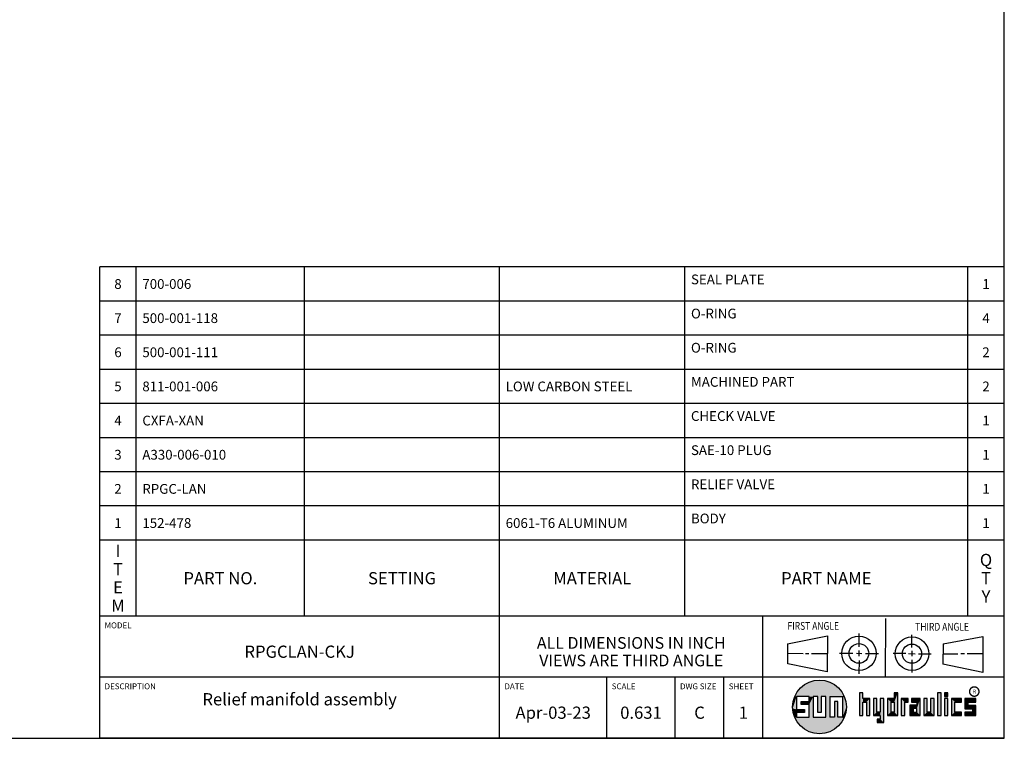
# Model space of a CAD drawing. Units: inches. Extents: x 0.3 to 21.7, y 0.3 to 16.7.
# Drawn here: x 11.6 to 21.7, y 0.3 to 7.7 of the extents above; entities that cross this region are included whole.
import ezdxf

# ---------------------------------------------------------------- set-up
doc = ezdxf.new("R2010")
doc.units = ezdxf.units.IN
doc.header["$LTSCALE"] = 1.21
doc.header["$MEASUREMENT"] = 0
doc.layers.get('0').update_dxf_attribs({"linetype": 'CONTINUOUS'})
doc.styles.get("Standard").update_dxf_attribs({"font": 'txt', "width": 0.8})
doc.styles.add('TEXTSTYLE_2', font='txt', dxfattribs={"width": 1.125})

# ---------------------------------------------------------------- blocks, each defined once
blk = doc.blocks.new('SUN_FIRST_THIRD_ANGLE_BL0', base_point=(20.483, 1.228))
at = {"color": 7, "linetype": 'Continuous'}
for p, q in [((20.481, 1.528), (20.478, 0.929)), ((19.477, 1.271), (19.886, 1.35)), ((19.886, 1.35), (19.884, 0.984)), ((20.209, 1.375), (20.208, 1.237)), ((20.75, 1.233), (20.75, 1.363)), ((21.071, 1.269), (21.48, 1.344)), ((21.48, 1.344), (21.48, 0.977)), ((19.478, 1.065), (19.479, 1.271)), ((21.071, 1.269), (21.07, 1.061)), ((19.478, 1.172), (19.635, 1.171)), ((19.661, 1.171), (19.696, 1.171)), ((19.721, 1.17), (19.886, 1.169)), ((20.008, 1.174), (20.146, 1.173)), ((20.184, 1.172), (20.239, 1.171)), ((20.209, 1.201), (20.209, 1.142)), ((20.277, 1.171), (20.409, 1.17)), ((20.689, 1.17), (20.559, 1.17)), ((20.718, 1.17), (20.784, 1.167)), ((20.75, 1.198), (20.75, 1.142)), ((20.819, 1.168), (20.949, 1.168)), ((21.222, 1.165), (21.073, 1.165)), ((21.289, 1.168), (21.252, 1.168)), ((21.48, 1.168), (21.317, 1.168)), ((19.884, 0.984), (19.478, 1.065)), ((20.21, 1.1), (20.209, 0.963)), ((20.751, 1.105), (20.751, 0.975)), ((21.48, 0.977), (21.07, 1.061))]:
    blk.add_line(p, q, dxfattribs=at)
for centre, radius in [((20.208, 1.171), 0.176), ((20.752, 1.168), 0.172), ((20.208, 1.171), 0.101), ((20.752, 1.168), 0.0985)]:
    blk.add_circle(centre, radius, dxfattribs=at)
at = {"color": 2, "linetype": 'Continuous', "width": 0.8}
for s, p in [('FIRST ANGLE', (19.476, 1.413)), ('THIRD ANGLE', (20.785, 1.404))]:
    blk.add_text(s, height=0.08, dxfattribs=at).set_placement(p)
blk = doc.blocks.new('*T41')
at = {"color": 2, "linetype": 'Continuous'}
for p, q in [((9.275, 3.581), (0, 3.581)), ((0, 0), (0, 3.581)), ((0.375, 0), (0.375, 3.581)), ((2.1, 0), (2.1, 3.581)), ((4.1, 0), (4.1, 3.581)), ((6, 0), (6, 3.581)), ((8.9, 0), (8.9, 3.581)), ((9.275, 0), (9.275, 3.581)), ((9.275, 3.231), (0, 3.231)), ((9.275, 2.881), (0, 2.881)), ((9.275, 2.531), (0, 2.531)), ((9.275, 2.181), (0, 2.181)), ((9.275, 1.831), (0, 1.831)), ((9.275, 1.481), (0, 1.481)), ((9.275, 1.131), (0, 1.131)), ((9.275, 0.781), (0, 0.781)), ((9.275, 0), (0, 0))]:
    blk.add_line(p, q, dxfattribs=at)
at = {"color": 2, "linetype": 'Continuous', "line_spacing_factor": 0.9}
for s, insert, char_height, width, attachment_point in [('8', (0.1875, 3.456), 0.1, 0.16, 2), ('700-006', (0.4375, 3.456), 0.1, 1.12, 1), ('SEAL PLATE', (6.0625, 3.502875), 0.1, 1.6, 1), ('1', (9.0875, 3.456), 0.1, 0.16, 2), ('O-RING', (6.0625, 3.152875), 0.1, 0.96, 1), ('7', (0.1875, 3.106), 0.1, 0.16, 2), ('500-001-118', (0.4375, 3.106), 0.1, 1.76, 1), ('4', (9.0875, 3.106), 0.1, 0.16, 2), ('6', (0.1875, 2.756), 0.1, 0.16, 2), ('500-001-111', (0.4375, 2.756), 0.1, 1.76, 1), ('O-RING', (6.0625, 2.802875), 0.1, 0.96, 1), ('2', (9.0875, 2.756), 0.1, 0.16, 2), ('MACHINED PART', (6.0625, 2.452875), 0.1, 2.08, 1), ('5', (0.1875, 2.406), 0.1, 0.16, 2), ('811-001-006', (0.4375, 2.406), 0.1, 1.76, 1), ('LOW CARBON STEEL', (4.1625, 2.406), 0.1, 2.56, 1), ('2', (9.0875, 2.406), 0.1, 0.16, 2), ('4', (0.1875, 2.056), 0.1, 0.16, 2), ('CXFA-XAN', (0.4375, 2.056), 0.1, 1.28, 1), ('CHECK VALVE', (6.0625, 2.102875), 0.1, 1.76, 1), ('1', (9.0875, 2.056), 0.1, 0.16, 2), ('SAE-10 PLUG', (6.0625, 1.752875), 0.1, 1.76, 1), ('3', (0.1875, 1.706), 0.1, 0.16, 2), ('A330-006-010', (0.4375, 1.706), 0.1, 1.92, 1), ('1', (9.0875, 1.706), 0.1, 0.16, 2), ('2', (0.1875, 1.356), 0.1, 0.16, 2), ('RPGC-LAN', (0.4375, 1.356), 0.1, 1.28, 1), ('RELIEF VALVE', (6.0625, 1.402875), 0.1, 1.92, 1), ('1', (9.0875, 1.356), 0.1, 0.16, 2), ('BODY', (6.0625, 1.052875), 0.1, 0.64, 1), ('1', (0.1875, 1.006), 0.1, 0.16, 2), ('152-478', (0.4375, 1.006), 0.1, 1.12, 1), ('6061-T6 ALUMINUM', (4.1625, 1.006), 0.1, 2.56, 1), ('1', (9.0875, 1.006), 0.1, 0.16, 2), ('I\\PT\\PE\\PM', (0.1875, 0.73425), 0.125, 0.2, 2), ('Q\\PT\\PY', (9.0875, 0.6405), 0.125, 0.2, 2), ('PART NO.', (1.2375, 0.453), 0.125, 1.6, 2), ('SETTING', (3.1, 0.453), 0.125, 1.4, 2), ('MATERIAL', (5.05, 0.453), 0.125, 1.6, 2), ('PART NAME', (7.45, 0.453), 0.125, 1.8, 2)]:
    blk.add_mtext(s, dxfattribs=dict(at, insert=insert, char_height=char_height, width=width, attachment_point=attachment_point))
blk = doc.blocks.new('*T42')
at = {"color": 2, "linetype": 'Continuous'}
for p, q in [((9.275, 1.25), (0, 1.25)), ((0, 0), (0, 1.25)), ((4.1, 0), (4.1, 1.25)), ((6.8, 0), (6.8, 1.25)), ((9.275, 0), (9.275, 1.25)), ((9.275, 0.625), (0, 0.625)), ((5.2, 0), (5.2, 0.625)), ((5.9, 0), (5.9, 0.625)), ((6.4, 0), (6.4, 0.625)), ((9.275, 0), (0, 0))]:
    blk.add_line(p, q, dxfattribs=at)
at = {"color": 2, "linetype": 'Continuous', "line_spacing_factor": 0.9}
for s, insert, char_height, width, attachment_point in [('MODEL', (0.05, 1.1875), 0.06, 0.48, 1), ('ALL DIMENSIONS IN INCH\\PVIEWS ARE THIRD ANGLE', (5.45, 1.0375), 0.12, 4.224, 2), ('RPGCLAN-CKJ', (2.05, 0.95), 0.125, 2.2, 2), ('DESCRIPTION', (0.05, 0.5625), 0.06, 1.056, 1), ('DATE', (4.15, 0.5625), 0.06, 0.384, 1), ('SCALE', (5.25, 0.5625), 0.06, 0.48, 1), ('DWG SIZE', (5.95, 0.5625), 0.06, 0.768, 1), ('SHEET', (6.45, 0.5625), 0.06, 0.48, 1), ('Relief manifold assembly', (2.05, 0.4625), 0.125, 4.8, 2), ('Apr-03-23', (4.65, 0.325), 0.125, 1.8, 2), ('0.631', (5.55, 0.325), 0.125, 1, 2), ('C', (6.15, 0.325), 0.125, 0.2, 2), ('1', (6.6, 0.325), 0.125, 0.2, 2)]:
    blk.add_mtext(s, dxfattribs=dict(at, insert=insert, char_height=char_height, width=width, attachment_point=attachment_point))

msp = doc.modelspace()

# ---------------------------------------------------------------- linework, layer by layer
at = {"color": 7, "linetype": 'Continuous'}
for p, q in [((21.6988, 0.3013), (21.6988, 16.6988)), ((19.6996, 0.7282), (19.5686, 0.7282)), ((19.5686, 0.7282), (19.5686, 0.598)), ((19.6996, 0.6801), (19.6996, 0.7282)), ((19.7867, 0.7282), (19.7382, 0.7282)), ((19.7382, 0.7282), (19.7382, 0.517)), ((19.7867, 0.5656), (19.7867, 0.7282)), ((19.8692, 0.7282), (19.8199, 0.7282)), ((19.8199, 0.7282), (19.8199, 0.5656)), ((19.8692, 0.517), (19.8692, 0.7282)), ((19.9097, 0.7282), (20.0407, 0.7282)), ((19.9097, 0.7282), (19.9097, 0.517)), ((20.0407, 0.7282), (20.0407, 0.517)), ((20.2499, 0.7664), (20.2144, 0.7664)), ((20.2144, 0.7664), (20.2144, 0.5342)), ((20.2499, 0.7075), (20.2499, 0.7664)), ((20.321, 0.7075), (20.2499, 0.7075)), ((20.321, 0.5342), (20.321, 0.7075)), ((20.392, 0.7075), (20.3565, 0.7075)), ((20.3565, 0.7075), (20.3565, 0.5342)), ((20.392, 0.5698), (20.392, 0.7075)), ((20.463, 0.7075), (20.4275, 0.7075)), ((20.4275, 0.7075), (20.4275, 0.5698)), ((20.463, 0.4638), (20.463, 0.7075)), ((20.5709, 0.7075), (20.4999, 0.7075)), ((20.4999, 0.7075), (20.4999, 0.5342)), ((20.6064, 0.7664), (20.5709, 0.7664)), ((20.5709, 0.7664), (20.5709, 0.7075)), ((20.6064, 0.5342), (20.6064, 0.7664)), ((20.713, 0.7075), (20.6419, 0.7075)), ((20.6419, 0.7075), (20.6419, 0.5342)), ((20.713, 0.672), (20.713, 0.7075)), ((20.8368, 0.7075), (20.746, 0.7075)), ((20.746, 0.7075), (20.746, 0.672)), ((20.8368, 0.5342), (20.8368, 0.7075)), ((20.9078, 0.7075), (20.8723, 0.7075)), ((20.8723, 0.7075), (20.8723, 0.5342)), ((20.9078, 0.5698), (20.9078, 0.7075)), ((20.9789, 0.7075), (20.9433, 0.7075)), ((20.9433, 0.7075), (20.9433, 0.5698)), ((20.9789, 0.5342), (20.9789, 0.7075)), ((21.0499, 0.7664), (21.0144, 0.7664)), ((21.0144, 0.7664), (21.0144, 0.5342)), ((21.0499, 0.5342), (21.0499, 0.7664)), ((21.1209, 0.7664), (21.0854, 0.7664)), ((21.0854, 0.7664), (21.0854, 0.7309)), ((21.0854, 0.7309), (21.1209, 0.7309)), ((21.1209, 0.7075), (21.0854, 0.7075)), ((21.0854, 0.7075), (21.0854, 0.5342)), ((21.1209, 0.7309), (21.1209, 0.7664)), ((21.1209, 0.5342), (21.1209, 0.7075)), ((21.2587, 0.7075), (21.1564, 0.7075)), ((21.1564, 0.7075), (21.1564, 0.5342)), ((21.2587, 0.672), (21.2587, 0.7075)), ((21.4068, 0.7075), (21.2943, 0.7075)), ((21.2943, 0.7075), (21.2943, 0.6031)), ((21.4068, 0.672), (21.4068, 0.7075)), ((19.6172, 0.6801), (19.6996, 0.6801)), ((19.6172, 0.6469), (19.6172, 0.6801)), ((19.6996, 0.6469), (19.6172, 0.6469)), ((19.6996, 0.517), (19.6996, 0.6469)), ((19.9921, 0.6796), (19.9589, 0.6796)), ((19.9589, 0.6796), (19.9589, 0.517)), ((19.9921, 0.517), (19.9921, 0.6796)), ((20.2499, 0.672), (20.2855, 0.672)), ((20.2499, 0.5342), (20.2499, 0.672)), ((20.2855, 0.672), (20.2855, 0.5342)), ((20.5354, 0.672), (20.5709, 0.672)), ((20.5354, 0.672), (20.5354, 0.5698)), ((20.5709, 0.672), (20.5709, 0.5698)), ((20.6775, 0.672), (20.713, 0.672)), ((20.6775, 0.5342), (20.6775, 0.672)), ((20.8013, 0.6408), (20.7303, 0.6408)), ((20.7303, 0.6408), (20.7303, 0.5342)), ((20.746, 0.672), (20.8013, 0.672)), ((20.8013, 0.672), (20.8013, 0.6408)), ((21.1919, 0.672), (21.2587, 0.672)), ((21.1919, 0.5698), (21.1919, 0.672)), ((21.3298, 0.672), (21.4068, 0.672)), ((21.3298, 0.6386), (21.3298, 0.672)), ((21.4068, 0.6386), (21.3298, 0.6386)), ((21.4068, 0.5342), (21.4068, 0.6386)), ((19.5686, 0.598), (19.651, 0.598)), ((19.651, 0.5657), (19.5686, 0.5657)), ((19.5686, 0.5657), (19.5686, 0.517)), ((19.5686, 0.517), (19.6996, 0.517)), ((19.651, 0.598), (19.651, 0.5657)), ((19.7382, 0.517), (19.8692, 0.517)), ((19.8199, 0.5656), (19.7867, 0.5656)), ((19.9589, 0.517), (19.9097, 0.517)), ((20.0407, 0.517), (19.9921, 0.517)), ((20.2144, 0.5342), (20.2499, 0.5342)), ((20.2855, 0.5342), (20.321, 0.5342)), ((20.3565, 0.5342), (20.4275, 0.5342)), ((20.4275, 0.5698), (20.392, 0.5698)), ((20.4275, 0.5342), (20.4275, 0.4987)), ((20.4999, 0.5342), (20.6064, 0.5342)), ((20.5709, 0.5698), (20.5354, 0.5698)), ((20.6419, 0.5342), (20.6775, 0.5342)), ((20.7303, 0.5342), (20.8368, 0.5342)), ((20.8013, 0.6053), (20.7658, 0.6053)), ((20.7658, 0.6053), (20.7658, 0.5698)), ((20.7658, 0.5698), (20.8013, 0.5698)), ((20.8013, 0.5698), (20.8013, 0.6053)), ((20.8723, 0.5342), (20.9789, 0.5342)), ((20.9433, 0.5698), (20.9078, 0.5698)), ((21.0144, 0.5342), (21.0499, 0.5342)), ((21.0854, 0.5342), (21.1209, 0.5342)), ((21.1564, 0.5342), (21.2587, 0.5342)), ((21.2587, 0.5698), (21.1919, 0.5698)), ((21.2587, 0.5342), (21.2587, 0.5698)), ((21.2943, 0.6031), (21.3712, 0.6031)), ((21.3712, 0.5698), (21.2943, 0.5698)), ((21.2943, 0.5698), (21.2943, 0.5342)), ((21.2943, 0.5342), (21.4068, 0.5342)), ((21.3712, 0.6031), (21.3712, 0.5698)), ((20.4275, 0.4987), (20.3942, 0.4987)), ((20.3942, 0.4987), (20.3942, 0.4632)), ((20.3942, 0.4632), (20.463, 0.4638)), ((0.3013, 0.3013), (21.6988, 0.3013))]:
    msp.add_line(p, q, dxfattribs=at)
at = {"color": 2, "linetype": 'Continuous', "const_width": 0.0141}
msp.add_lwpolyline([(21.3428, 0.7802, 1), (21.439, 0.7802, 1)], format="xyb", close=True, dxfattribs=at)
at = {"color": 7, "linetype": 'Continuous'}
msp.add_circle((19.8037, 0.6226), 0.2758, dxfattribs=at)
for points in [[(19.5845, 0.79), (19.6058, 0.8147), (20.0126, 0.8027)], [(19.6058, 0.8147), (19.6299, 0.8368), (19.9898, 0.8261)], [(19.9898, 0.8261), (20.0126, 0.8027), (19.6058, 0.8147)], [(19.6299, 0.8368), (19.6565, 0.8558), (19.9645, 0.8467)], [(19.9645, 0.8467), (19.9898, 0.8261), (19.6299, 0.8368)], [(19.6565, 0.8558), (19.6851, 0.8716), (19.9368, 0.8641)], [(19.9368, 0.8641), (19.9645, 0.8467), (19.6565, 0.8558)], [(19.6851, 0.8716), (19.7154, 0.8839), (19.9073, 0.8782)], [(19.9073, 0.8782), (19.9368, 0.8641), (19.6851, 0.8716)], [(19.7154, 0.8839), (19.7469, 0.8925), (19.8764, 0.8887)], [(19.8764, 0.8887), (19.9073, 0.8782), (19.7154, 0.8839)], [(19.7469, 0.8925), (19.7792, 0.8973), (19.8444, 0.8954)], [(19.8444, 0.8954), (19.8764, 0.8887), (19.7469, 0.8925)], [(19.8119, 0.8983), (19.8444, 0.8954), (19.7792, 0.8973)], [(19.5323, 0.6714), (19.5686, 0.7282), (19.5284, 0.639)], [(19.5284, 0.639), (19.5686, 0.7282), (19.5284, 0.6063)], [(19.5686, 0.7282), (19.5686, 0.598), (19.5284, 0.6063)], [(19.5399, 0.7032), (19.5686, 0.7282), (19.5323, 0.6714)], [(19.5399, 0.7032), (19.5513, 0.7338), (19.5686, 0.7282)], [(19.5513, 0.7338), (19.5662, 0.7629), (20.049, 0.7486)], [(19.5513, 0.7338), (20.049, 0.7486), (19.5686, 0.7282)], [(19.5662, 0.7629), (19.5845, 0.79), (20.0324, 0.7767)], [(20.0324, 0.7767), (20.049, 0.7486), (19.5662, 0.7629)], [(19.5686, 0.7282), (20.049, 0.7486), (19.6996, 0.7282)], [(20.0126, 0.8027), (20.0324, 0.7767), (19.5845, 0.79)], [(19.6996, 0.7282), (20.049, 0.7486), (19.7382, 0.7282)], [(19.6996, 0.6801), (19.6996, 0.7282), (19.7382, 0.7282)], [(19.6996, 0.6801), (19.7382, 0.7282), (19.6996, 0.6469)], [(19.6996, 0.6469), (19.7382, 0.7282), (19.6996, 0.517)], [(19.7382, 0.7282), (19.7382, 0.517), (19.6996, 0.517)], [(19.7382, 0.7282), (20.049, 0.7486), (19.7867, 0.7282)], [(19.7867, 0.7282), (20.049, 0.7486), (19.8199, 0.7282)], [(19.7867, 0.5656), (19.7867, 0.7282), (19.8199, 0.7282)], [(19.8199, 0.7282), (19.8199, 0.5656), (19.7867, 0.5656)], [(19.8199, 0.7282), (20.049, 0.7486), (19.8692, 0.7282)], [(19.8692, 0.7282), (20.049, 0.7486), (19.9097, 0.7282)], [(19.8692, 0.517), (19.8692, 0.7282), (19.9097, 0.7282)], [(19.9097, 0.7282), (19.9097, 0.517), (19.8692, 0.517)], [(19.9097, 0.7282), (20.049, 0.7486), (20.0407, 0.7282)], [(20.049, 0.7486), (20.0622, 0.7187), (20.0407, 0.7282)], [(20.0407, 0.517), (20.0407, 0.7282), (20.0622, 0.7187)], [(20.0717, 0.6874), (20.0407, 0.517), (20.0622, 0.7187)], [(20.2499, 0.7075), (20.2144, 0.5342), (20.2499, 0.7664)], [(20.2144, 0.5342), (20.2144, 0.7664), (20.2499, 0.7664)], [(20.2499, 0.672), (20.2144, 0.5342), (20.2499, 0.7075)], [(20.321, 0.7075), (20.2499, 0.672), (20.2499, 0.7075)], [(20.2499, 0.672), (20.321, 0.7075), (20.2855, 0.672)], [(20.2855, 0.672), (20.321, 0.7075), (20.2855, 0.5342)], [(20.321, 0.7075), (20.321, 0.5342), (20.2855, 0.5342)], [(20.392, 0.5698), (20.3565, 0.5342), (20.392, 0.7075)], [(20.3565, 0.5342), (20.3565, 0.7075), (20.392, 0.7075)], [(20.4275, 0.5698), (20.4275, 0.7075), (20.463, 0.7075)], [(20.4275, 0.5698), (20.463, 0.7075), (20.4275, 0.5342)], [(20.4275, 0.5342), (20.463, 0.7075), (20.4275, 0.4987)], [(20.463, 0.7075), (20.463, 0.4638), (20.4275, 0.4987)], [(20.5709, 0.7075), (20.5354, 0.672), (20.4999, 0.7075)], [(20.4999, 0.5342), (20.4999, 0.7075), (20.5354, 0.672)], [(20.5354, 0.672), (20.5709, 0.7075), (20.5709, 0.672)], [(20.5709, 0.7075), (20.5709, 0.7664), (20.6064, 0.7664)], [(20.5709, 0.7075), (20.6064, 0.7664), (20.5709, 0.672)], [(20.5709, 0.672), (20.6064, 0.7664), (20.5709, 0.5698)], [(20.6064, 0.7664), (20.6064, 0.5342), (20.5709, 0.5698)], [(20.713, 0.7075), (20.6775, 0.672), (20.6419, 0.7075)], [(20.6419, 0.5342), (20.6419, 0.7075), (20.6775, 0.672)], [(20.713, 0.7075), (20.713, 0.672), (20.6775, 0.672)], [(20.746, 0.672), (20.746, 0.7075), (20.8368, 0.7075)], [(20.746, 0.672), (20.8368, 0.7075), (20.8013, 0.672)], [(20.8013, 0.672), (20.8368, 0.7075), (20.8013, 0.6408)], [(20.8013, 0.6408), (20.8368, 0.7075), (20.8013, 0.6053)], [(20.8013, 0.6053), (20.8368, 0.7075), (20.8013, 0.5698)], [(20.8368, 0.7075), (20.8368, 0.5342), (20.8013, 0.5698)], [(20.9078, 0.5698), (20.8723, 0.5342), (20.9078, 0.7075)], [(20.8723, 0.5342), (20.8723, 0.7075), (20.9078, 0.7075)], [(20.9433, 0.5698), (20.9433, 0.7075), (20.9789, 0.7075)], [(20.9789, 0.7075), (20.9789, 0.5342), (20.9433, 0.5698)], [(21.0144, 0.5342), (21.0144, 0.7664), (21.0499, 0.7664)], [(21.0499, 0.7664), (21.0499, 0.5342), (21.0144, 0.5342)], [(21.0854, 0.7309), (21.0854, 0.7664), (21.1209, 0.7664)], [(21.1209, 0.7664), (21.1209, 0.7309), (21.0854, 0.7309)], [(21.0854, 0.5342), (21.0854, 0.7075), (21.1209, 0.7075)], [(21.1209, 0.7075), (21.1209, 0.5342), (21.0854, 0.5342)], [(21.2587, 0.7075), (21.1919, 0.672), (21.1564, 0.7075)], [(21.1564, 0.5342), (21.1564, 0.7075), (21.1919, 0.672)], [(21.2587, 0.7075), (21.2587, 0.672), (21.1919, 0.672)], [(21.4068, 0.7075), (21.3298, 0.672), (21.2943, 0.7075)], [(21.2943, 0.6031), (21.2943, 0.7075), (21.3298, 0.672)], [(21.4068, 0.7075), (21.4068, 0.672), (21.3298, 0.672)], [(19.5323, 0.5739), (19.5284, 0.6063), (19.5686, 0.598)], [(19.6172, 0.6469), (19.6172, 0.6801), (19.6996, 0.6801)], [(19.6172, 0.6469), (19.6996, 0.6801), (19.6996, 0.6469)], [(19.9589, 0.517), (19.9589, 0.6796), (19.9921, 0.6796)], [(19.9921, 0.6796), (19.9921, 0.517), (19.9589, 0.517)], [(20.0775, 0.6553), (20.0407, 0.517), (20.0717, 0.6874)], [(20.0795, 0.6226), (20.0407, 0.517), (20.0775, 0.6553)], [(20.0775, 0.59), (20.0407, 0.517), (20.0795, 0.6226)], [(20.2499, 0.672), (20.2499, 0.5342), (20.2144, 0.5342)], [(20.5354, 0.5698), (20.4999, 0.5342), (20.5354, 0.672)], [(20.6775, 0.672), (20.6775, 0.5342), (20.6419, 0.5342)], [(20.8013, 0.6408), (20.7658, 0.6053), (20.7303, 0.6408)], [(20.7303, 0.5342), (20.7303, 0.6408), (20.7658, 0.6053)], [(20.7658, 0.6053), (20.8013, 0.6408), (20.8013, 0.6053)], [(21.1919, 0.5698), (21.1564, 0.5342), (21.1919, 0.672)], [(21.3298, 0.6386), (21.2943, 0.6031), (21.3298, 0.672)], [(21.4068, 0.6386), (21.2943, 0.6031), (21.3298, 0.6386)], [(21.2943, 0.6031), (21.4068, 0.6386), (21.3712, 0.6031)], [(21.3712, 0.6031), (21.4068, 0.6386), (21.3712, 0.5698)], [(21.4068, 0.6386), (21.4068, 0.5342), (21.3712, 0.5698)], [(19.651, 0.598), (19.5323, 0.5739), (19.5686, 0.598)], [(19.5323, 0.5739), (19.651, 0.598), (19.5686, 0.5657)], [(19.5399, 0.5421), (19.5323, 0.5739), (19.5686, 0.5657)], [(19.5686, 0.5657), (19.5686, 0.517), (19.5399, 0.5421)], [(19.5513, 0.5115), (19.5399, 0.5421), (19.5686, 0.517)], [(20.0407, 0.517), (19.5513, 0.5115), (19.9921, 0.517)], [(19.9921, 0.517), (19.5513, 0.5115), (19.9589, 0.517)], [(19.9589, 0.517), (19.5513, 0.5115), (19.9097, 0.517)], [(19.9097, 0.517), (19.5513, 0.5115), (19.8692, 0.517)], [(19.8692, 0.517), (19.5513, 0.5115), (19.7382, 0.517)], [(19.7382, 0.517), (19.5513, 0.5115), (19.6996, 0.517)], [(19.6996, 0.517), (19.5513, 0.5115), (19.5686, 0.517)], [(19.5513, 0.5115), (20.0407, 0.517), (20.049, 0.4967)], [(19.5662, 0.4824), (19.5513, 0.5115), (20.049, 0.4967)], [(19.651, 0.598), (19.651, 0.5657), (19.5686, 0.5657)], [(20.0717, 0.5579), (20.0407, 0.517), (20.0775, 0.59)], [(20.0622, 0.5266), (20.0407, 0.517), (20.0717, 0.5579)], [(20.0622, 0.5266), (20.049, 0.4967), (20.0407, 0.517)], [(20.4275, 0.5698), (20.3565, 0.5342), (20.392, 0.5698)], [(20.3565, 0.5342), (20.4275, 0.5698), (20.4275, 0.5342)], [(20.5709, 0.5698), (20.4999, 0.5342), (20.5354, 0.5698)], [(20.4999, 0.5342), (20.5709, 0.5698), (20.6064, 0.5342)], [(20.7658, 0.5698), (20.7303, 0.5342), (20.7658, 0.6053)], [(20.8013, 0.5698), (20.7303, 0.5342), (20.7658, 0.5698)], [(20.7303, 0.5342), (20.8013, 0.5698), (20.8368, 0.5342)], [(20.9433, 0.5698), (20.8723, 0.5342), (20.9078, 0.5698)], [(20.8723, 0.5342), (20.9433, 0.5698), (20.9789, 0.5342)], [(21.2587, 0.5698), (21.1564, 0.5342), (21.1919, 0.5698)], [(21.2587, 0.5698), (21.2587, 0.5342), (21.1564, 0.5342)], [(21.2943, 0.5342), (21.2943, 0.5698), (21.3712, 0.5698)], [(21.2943, 0.5342), (21.3712, 0.5698), (21.4068, 0.5342)], [(20.049, 0.4967), (20.0324, 0.4686), (19.5662, 0.4824)], [(19.5845, 0.4553), (19.5662, 0.4824), (20.0324, 0.4686)], [(20.0324, 0.4686), (20.0126, 0.4426), (19.5845, 0.4553)], [(19.6058, 0.4305), (19.5845, 0.4553), (20.0126, 0.4426)], [(20.0126, 0.4426), (19.9898, 0.4192), (19.6058, 0.4305)], [(19.6299, 0.4085), (19.6058, 0.4305), (19.9898, 0.4192)], [(19.9898, 0.4192), (19.9645, 0.3986), (19.6299, 0.4085)], [(19.6565, 0.3894), (19.6299, 0.4085), (19.9645, 0.3986)], [(20.463, 0.4638), (20.3942, 0.4632), (20.4275, 0.4987)], [(20.3942, 0.4632), (20.3942, 0.4987), (20.4275, 0.4987)], [(19.9645, 0.3986), (19.9368, 0.3811), (19.6565, 0.3894)], [(19.6851, 0.3737), (19.6565, 0.3894), (19.9368, 0.3811)], [(19.9368, 0.3811), (19.9073, 0.3671), (19.6851, 0.3737)], [(19.7154, 0.3614), (19.6851, 0.3737), (19.9073, 0.3671)], [(19.9073, 0.3671), (19.8764, 0.3566), (19.7154, 0.3614)], [(19.7469, 0.3528), (19.7154, 0.3614), (19.8764, 0.3566)], [(19.8764, 0.3566), (19.8444, 0.3499), (19.7469, 0.3528)], [(19.7792, 0.348), (19.7469, 0.3528), (19.8444, 0.3499)], [(19.8444, 0.3499), (19.8119, 0.347), (19.7792, 0.348)]]:
    msp.add_solid(points, dxfattribs=at)

# ---------------------------------------------------------------- block references
for name, p in [('*T41', (12.4237, 1.5513)), ('*T42', (12.4237, 0.3013))]:
    msp.add_blockref(name, p)
at = {"color": 2, "linetype": 'Continuous'}
msp.add_blockref('SUN_FIRST_THIRD_ANGLE_BL0', (20.4829, 1.2281), dxfattribs=at)

# ---------------------------------------------------------------- texts
at = {"color": 2, "linetype": 'Continuous', "insert": (21.375, 0.8003), "char_height": 0.0407, "width": 0.045801, "attachment_point": 1, "line_spacing_factor": 0.9, "style": 'TEXTSTYLE_2'}
msp.add_mtext('R', dxfattribs=at)

doc.saveas('drawing.dxf')
